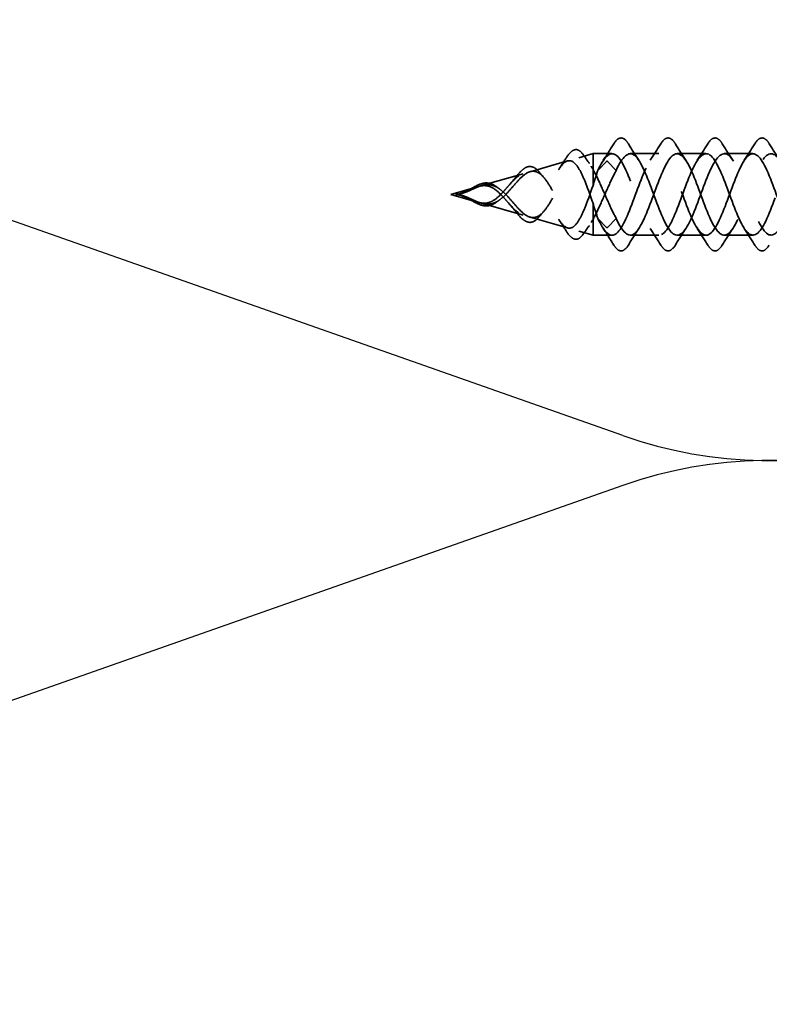
# Model space of a CAD drawing. Units: inches. Extents: x 0.6 to 33.4, y 0.6 to 21.4.
# Drawn here: x 5.5 to 6.6, y 3.6 to 5.1 of the extents above; entities that cross this region are included whole.
import ezdxf

# ---------------------------------------------------------------- set-up
doc = ezdxf.new("R2010")
doc.units = ezdxf.units.IN
doc.header["$LTSCALE"] = 2
doc.header["$MEASUREMENT"] = 0
doc.linetypes.add('DASHED', pattern=[0.2067, 0.1654, -0.0413])
for name, color, linetype, lineweight in [('Hidden (ANSI)', 7, 'DASHED', 35), ('Sketch Geometry (ANSI)', 7, 'Continuous', 25), ('Symbol (ANSI)', 7, 'Continuous', 25)]:
    doc.layers.add(name, color=color, linetype=linetype, lineweight=lineweight)
doc.styles.add('Note Text (ANSI)', font='tahoma.ttf')
doc.dimstyles.new('Default (ANSI)$7', dxfattribs={"dimscale": 2, "dimtxt": 0.12, "dimasz": 0.098425, "dimexe": 0.125, "dimexo": 0.0625, "dimgap": 0.031496, "dimtad": 0, "dimtih": 1, "dimtoh": 1, "dimrnd": 1e-08, "dimzin": 4, "dimdsep": 46, "dimtxsty": 'Note Text (ANSI)', "dimcen": 0.09, "dimdle": 0.393701, "dimclrd": 256, "dimclre": 256, "dimclrt": 256, "dimadec": 0, "dimazin": 1, "dimtfac": 1, "dimtofl": 0, "dimtmove": 0, "dimatfit": 3, "dimfxl": 0, "dimtolj": 1, "dimtzin": 4, "dimlwd": -1, "dimlwe": -1, "dimarcsym": 0})

msp = doc.modelspace()

# ---------------------------------------------------------------- linework, layer by layer
at = {"layer": 'Hidden (ANSI)', "ltscale": 0.021431}
for p, q in [((6.34265, 4.89935), (6.36438, 4.90558)), ((6.34265, 4.78682), (6.36438, 4.78058))]:
    msp.add_line(p, q, dxfattribs=at)
at = {"layer": 'Hidden (ANSI)', "ltscale": 0.054319}
msp.add_line((6.36438, 4.90558), (6.36438, 4.88123), dxfattribs=at)
at = {"layer": 'Hidden (ANSI)', "ltscale": 0.027553}
for p, q in [((6.39342, 4.90558), (6.36438, 4.90558)), ((6.39342, 4.78058), (6.36438, 4.78058))]:
    msp.add_line(p, q, dxfattribs=at)
at = {"layer": 'Hidden (ANSI)', "ltscale": 0.041803}
for p, q in [((6.46542, 4.90558), (6.42142, 4.90558)), ((6.53742, 4.90558), (6.49342, 4.90558)), ((6.60942, 4.90558), (6.56542, 4.90558)), ((6.46542, 4.78058), (6.42142, 4.78058)), ((6.53742, 4.78058), (6.49342, 4.78058)), ((6.60942, 4.78058), (6.56542, 4.78058))]:
    msp.add_line(p, q, dxfattribs=at)
at = {"layer": 'Hidden (ANSI)', "ltscale": 0.056825}
for p, q in [((6.26797, 4.87794), (6.32543, 4.89441)), ((6.26797, 4.80823), (6.32543, 4.79175))]:
    msp.add_line(p, q, dxfattribs=at)
at = {"layer": 'Hidden (ANSI)', "ltscale": 0.025525}
for p, q in [((6.38495, 4.89363), (6.37182, 4.87982)), ((6.39982, 4.87982), (6.38669, 4.89363)), ((6.38495, 4.79254), (6.37182, 4.80635)), ((6.39982, 4.80635), (6.38669, 4.79254))]:
    msp.add_line(p, q, dxfattribs=at)
at = {"layer": 'Hidden (ANSI)', "ltscale": 0.063144}
for p, q in [((6.19329, 4.85653), (6.25713, 4.87483)), ((6.19329, 4.82964), (6.25713, 4.81134))]:
    msp.add_line(p, q, dxfattribs=at)
at = {"layer": 'Hidden (ANSI)', "ltscale": 0.025825}
msp.add_line((6.36438, 4.88123), (6.36438, 4.85678), dxfattribs=at)
at = {"layer": 'Hidden (ANSI)', "ltscale": 0.041917}
for q in [(6.18883, 4.85525), (6.18883, 4.83092)]:
    msp.add_line((6.14642, 4.84308), q, dxfattribs=at)
at = {"layer": 'Hidden (ANSI)', "ltscale": 0.080244}
msp.add_line((6.36438, 4.82939), (6.36438, 4.78058), dxfattribs=at)
at = {"layer": 'Hidden (ANSI)', "ltscale": 0.001921}
for centre, start_param, end_param in [((6.38582, 4.89334), 3.6512339, 5.7735441), ((6.38582, 4.79283), 0.5096412, 2.6319514)]:
    msp.add_ellipse(centre, major_axis=(-0.001, 0), ratio=0.5877853, start_param=start_param, end_param=end_param, dxfattribs=at)
at = {"layer": 'Hidden (ANSI)', "ltscale": 0.028699}
for points in [[(6.38011, 4.89534), (6.38567, 4.90365), (6.39105, 4.91215), (6.39635, 4.9207)], [(6.41849, 4.9207), (6.42379, 4.91215), (6.42917, 4.90365), (6.43473, 4.89534)], [(6.45211, 4.89534), (6.45767, 4.90365), (6.46305, 4.91215), (6.46835, 4.9207)], [(6.49049, 4.9207), (6.49579, 4.91215), (6.50117, 4.90365), (6.50673, 4.89534)], [(6.52411, 4.89534), (6.52967, 4.90365), (6.53505, 4.91215), (6.54035, 4.9207)], [(6.56249, 4.9207), (6.56779, 4.91215), (6.57317, 4.90365), (6.57873, 4.89534)], [(6.59611, 4.89534), (6.60167, 4.90365), (6.60705, 4.91215), (6.61235, 4.9207)], [(6.63449, 4.9207), (6.63979, 4.91215), (6.64517, 4.90365), (6.65073, 4.89534)], [(6.39635, 4.76547), (6.39105, 4.77402), (6.38567, 4.78252), (6.38011, 4.79083)], [(6.43473, 4.79083), (6.42917, 4.78252), (6.42379, 4.77402), (6.41849, 4.76547)], [(6.46835, 4.76547), (6.46305, 4.77402), (6.45767, 4.78252), (6.45211, 4.79083)], [(6.50673, 4.79083), (6.50117, 4.78252), (6.49579, 4.77402), (6.49049, 4.76547)], [(6.54035, 4.76547), (6.53505, 4.77402), (6.52967, 4.78252), (6.52411, 4.79083)], [(6.57873, 4.79083), (6.57317, 4.78252), (6.56779, 4.77402), (6.56249, 4.76547)], [(6.61235, 4.76547), (6.60705, 4.77402), (6.60167, 4.78252), (6.59611, 4.79083)]]:
    msp.add_open_spline(points, degree=3, dxfattribs=at)
at = {"layer": 'Hidden (ANSI)', "ltscale": 0.076}
for points in [[(6.39635, 4.9207), (6.39904, 4.92505), (6.40181, 4.92797), (6.40763, 4.93017), (6.41066, 4.92938), (6.41512, 4.92554), (6.41682, 4.9234), (6.41849, 4.9207)], [(6.46835, 4.9207), (6.47104, 4.92505), (6.47381, 4.92797), (6.47963, 4.93017), (6.48266, 4.92938), (6.48712, 4.92554), (6.48882, 4.9234), (6.49049, 4.9207)], [(6.54035, 4.9207), (6.54304, 4.92505), (6.54581, 4.92797), (6.55163, 4.93017), (6.55466, 4.92938), (6.55912, 4.92554), (6.56082, 4.9234), (6.56249, 4.9207)], [(6.61235, 4.9207), (6.61504, 4.92505), (6.61781, 4.92797), (6.62363, 4.93017), (6.62666, 4.92938), (6.63112, 4.92554), (6.63282, 4.9234), (6.63449, 4.9207)], [(6.41849, 4.76547), (6.41579, 4.76112), (6.41303, 4.7582), (6.40721, 4.756), (6.40418, 4.75679), (6.39972, 4.76063), (6.39802, 4.76277), (6.39635, 4.76547)], [(6.49049, 4.76547), (6.48779, 4.76112), (6.48503, 4.7582), (6.47921, 4.756), (6.47618, 4.75679), (6.47172, 4.76063), (6.47002, 4.76277), (6.46835, 4.76547)], [(6.56249, 4.76547), (6.55979, 4.76112), (6.55703, 4.7582), (6.55121, 4.756), (6.54818, 4.75679), (6.54372, 4.76063), (6.54202, 4.76277), (6.54035, 4.76547)], [(6.63449, 4.76547), (6.63179, 4.76112), (6.62903, 4.7582), (6.62321, 4.756), (6.62018, 4.75679), (6.61572, 4.76063), (6.61402, 4.76277), (6.61235, 4.76547)]]:
    msp.add_open_spline(points, degree=3, knots=[0, 0, 0, 0, 0.07810171, 0.07810171, 0.1536914, 0.1536914, 0.20215549, 0.20215549, 0.20215549, 0.20215549], dxfattribs=at)
at = {"layer": 'Hidden (ANSI)', "ltscale": 0.074537}
msp.add_open_spline([(6.32369, 4.89976), (6.32635, 4.90401), (6.32901, 4.90725), (6.33436, 4.9113), (6.33717, 4.91213), (6.34253, 4.91102), (6.34506, 4.90923), (6.34829, 4.90551), (6.34913, 4.90439), (6.34997, 4.90315)], degree=3, knots=[0, 0, 0, 0, 0.05971232, 0.05971232, 0.11978193, 0.11978193, 0.17751344, 0.17751344, 0.19831898, 0.19831898, 0.19831898, 0.19831898], dxfattribs=at)
at = {"layer": 'Hidden (ANSI)', "ltscale": 0.01487}
for points in [[(6.34997, 4.90315), (6.35288, 4.89885), (6.35583, 4.89459), (6.35884, 4.89041)], [(6.35884, 4.79576), (6.35583, 4.79158), (6.35288, 4.78732), (6.34997, 4.78302)]]:
    msp.add_open_spline(points, degree=3, dxfattribs=at)
at = {"layer": 'Hidden (ANSI)', "ltscale": 1.126609}
msp.add_open_spline([(7.81892, 4.79288), (7.81245, 4.80345), (7.80599, 4.81979), (7.79953, 4.83735), (7.79, 4.86323), (7.78047, 4.88979), (7.77094, 4.90027), (7.76141, 4.91076), (7.75188, 4.90438), (7.74235, 4.88516), (7.73282, 4.86595), (7.72329, 4.83533), (7.71376, 4.81264), (7.70423, 4.78994), (7.6947, 4.77686), (7.68517, 4.78166), (7.67564, 4.78645), (7.66611, 4.80876), (7.65658, 4.8345), (7.64705, 4.86024), (7.63752, 4.88749), (7.62799, 4.89906), (7.61846, 4.91062), (7.60893, 4.90563), (7.5994, 4.88724), (7.58987, 4.86885), (7.58034, 4.83843), (7.57081, 4.81517), (7.56128, 4.79192), (7.55175, 4.77758), (7.54222, 4.78119), (7.53269, 4.78481), (7.52316, 4.80611), (7.51363, 4.83166), (7.5041, 4.85721), (7.49457, 4.8851), (7.48504, 4.89772), (7.47551, 4.91034), (7.46598, 4.90676), (7.45645, 4.88922), (7.44692, 4.87169), (7.43739, 4.84153), (7.42786, 4.81777), (7.41833, 4.79401), (7.4088, 4.77843), (7.39927, 4.78086), (7.38974, 4.78329), (7.38021, 4.80355), (7.37068, 4.82885), (7.36115, 4.85416), (7.35162, 4.88262), (7.34209, 4.89627), (7.33256, 4.90992), (7.32303, 4.90774), (7.31351, 4.89111), (7.30398, 4.87448), (7.29445, 4.84464), (7.28492, 4.82042), (7.27539, 4.7962), (7.26586, 4.77942), (7.25633, 4.78066), (7.2468, 4.78189), (7.23727, 4.80107), (7.22774, 4.82607), (7.21821, 4.85108), (7.20868, 4.88005), (7.19915, 4.8947), (7.18962, 4.90936), (7.18009, 4.90859), (7.17056, 4.8929), (7.16103, 4.8772), (7.1515, 4.84775), (7.14197, 4.82312), (7.13244, 4.79849), (7.12291, 4.78054), (7.11338, 4.78058), (7.10385, 4.78063), (7.09432, 4.79867), (7.08479, 4.82333), (7.07526, 4.84799), (7.06573, 4.87741), (7.0562, 4.89303), (7.04667, 4.90865), (7.03714, 4.90931), (7.02761, 4.89458), (7.01808, 4.87985), (7.00855, 4.85085), (6.99902, 4.82586), (6.98949, 4.80088), (6.97996, 4.78179), (6.97043, 4.78065), (6.9609, 4.7795), (6.95137, 4.79637), (6.94184, 4.82063), (6.93231, 4.84488), (6.92278, 4.87469), (6.91325, 4.89125), (6.90372, 4.90781), (6.89419, 4.90988), (6.88466, 4.89615), (6.87513, 4.88242), (6.8656, 4.85393), (6.85607, 4.82864), (6.84654, 4.80336), (6.83701, 4.78318), (6.82749, 4.78084), (6.81796, 4.7785), (6.80843, 4.79417), (6.7989, 4.81797), (6.78937, 4.84177), (6.77984, 4.87191), (6.77031, 4.88937), (6.76078, 4.90684), (6.75125, 4.91031), (6.74172, 4.89761), (6.73219, 4.88491), (6.72266, 4.85698), (6.71313, 4.83145), (6.7036, 4.80591), (6.69407, 4.78469), (6.68454, 4.78116), (6.67501, 4.77764), (6.66548, 4.79208), (6.65595, 4.81537), (6.64642, 4.83866), (6.63689, 4.86907), (6.62736, 4.88739), (6.61783, 4.90572), (6.6083, 4.9106), (6.59877, 4.89896), (6.58924, 4.88731), (6.57971, 4.86001), (6.57018, 4.83428), (6.56065, 4.80855), (6.55112, 4.78632), (6.54159, 4.78162), (6.53206, 4.77691), (6.52253, 4.79009), (6.513, 4.81283), (6.50347, 4.83557), (6.49394, 4.86617), (6.48441, 4.88532), (6.47488, 4.90448), (6.46535, 4.91075), (6.45582, 4.90018), (6.44629, 4.88962), (6.43676, 4.863), (6.42723, 4.83713), (6.4177, 4.81126), (6.40817, 4.78807), (6.39864, 4.7822), (6.3897, 4.77669), (6.38076, 4.78662), (6.37182, 4.80635)], degree=3, knots=[11.6282561, 11.6282561, 11.6282561, 11.6282561, 12.4744863, 12.4744863, 12.4744863, 13.7219349, 13.7219349, 13.7219349, 14.9693836, 14.9693836, 14.9693836, 16.2168322, 16.2168322, 16.2168322, 17.4642808, 17.4642808, 17.4642808, 18.7117295, 18.7117295, 18.7117295, 19.9591781, 19.9591781, 19.9591781, 21.2066267, 21.2066267, 21.2066267, 22.4540754, 22.4540754, 22.4540754, 23.701524, 23.701524, 23.701524, 24.9489726, 24.9489726, 24.9489726, 26.1964213, 26.1964213, 26.1964213, 27.4438699, 27.4438699, 27.4438699, 28.6913185, 28.6913185, 28.6913185, 29.9387671, 29.9387671, 29.9387671, 31.1862158, 31.1862158, 31.1862158, 32.4336644, 32.4336644, 32.4336644, 33.681113, 33.681113, 33.681113, 34.9285617, 34.9285617, 34.9285617, 36.1760103, 36.1760103, 36.1760103, 37.4234589, 37.4234589, 37.4234589, 38.6709076, 38.6709076, 38.6709076, 39.9183562, 39.9183562, 39.9183562, 41.1658048, 41.1658048, 41.1658048, 42.4132535, 42.4132535, 42.4132535, 43.6607021, 43.6607021, 43.6607021, 44.9081507, 44.9081507, 44.9081507, 46.1555993, 46.1555993, 46.1555993, 47.403048, 47.403048, 47.403048, 48.6504966, 48.6504966, 48.6504966, 49.8979452, 49.8979452, 49.8979452, 51.1453939, 51.1453939, 51.1453939, 52.3928425, 52.3928425, 52.3928425, 53.6402911, 53.6402911, 53.6402911, 54.8877398, 54.8877398, 54.8877398, 56.1351884, 56.1351884, 56.1351884, 57.382637, 57.382637, 57.382637, 58.6300857, 58.6300857, 58.6300857, 59.8775343, 59.8775343, 59.8775343, 61.1249829, 61.1249829, 61.1249829, 62.3724316, 62.3724316, 62.3724316, 63.6198802, 63.6198802, 63.6198802, 64.8673288, 64.8673288, 64.8673288, 66.1147774, 66.1147774, 66.1147774, 67.3622261, 67.3622261, 67.3622261, 68.6096747, 68.6096747, 68.6096747, 69.8571233, 69.8571233, 69.8571233, 71.104572, 71.104572, 71.104572, 72.3520206, 72.3520206, 72.3520206, 73.5994692, 73.5994692, 73.5994692, 74.7699052, 74.7699052, 74.7699052, 74.7699052], dxfattribs=at)
at = {"layer": 'Hidden (ANSI)', "ltscale": 1.094343}
msp.add_open_spline([(7.30892, 4.804), (7.30092, 4.82112), (7.29292, 4.84541), (7.28492, 4.86575), (7.27539, 4.88997), (7.26586, 4.90675), (7.25633, 4.90551), (7.2468, 4.90427), (7.23727, 4.8851), (7.22774, 4.8601), (7.21821, 4.83509), (7.20868, 4.80612), (7.19915, 4.79147), (7.18962, 4.77681), (7.18009, 4.77758), (7.17056, 4.79327), (7.16103, 4.80897), (7.1515, 4.83842), (7.14197, 4.86305), (7.13244, 4.88767), (7.12291, 4.90563), (7.11338, 4.90558), (7.10385, 4.90554), (7.09432, 4.8875), (7.08479, 4.86284), (7.07526, 4.83818), (7.06573, 4.80876), (7.0562, 4.79314), (7.04667, 4.77752), (7.03714, 4.77686), (7.02761, 4.79159), (7.01808, 4.80632), (7.00855, 4.83532), (6.99902, 4.86031), (6.98949, 4.88529), (6.97996, 4.90438), (6.97043, 4.90552), (6.9609, 4.90667), (6.95137, 4.88979), (6.94184, 4.86554), (6.93231, 4.84129), (6.92278, 4.81148), (6.91325, 4.79492), (6.90372, 4.77836), (6.89419, 4.77629), (6.88466, 4.79002), (6.87513, 4.80375), (6.8656, 4.83224), (6.85607, 4.85753), (6.84654, 4.88281), (6.83701, 4.90299), (6.82749, 4.90533), (6.81796, 4.90767), (6.80843, 4.892), (6.7989, 4.8682), (6.78937, 4.8444), (6.77984, 4.81426), (6.77031, 4.7968), (6.76078, 4.77933), (6.75125, 4.77586), (6.74172, 4.78856), (6.73219, 4.80126), (6.72266, 4.82919), (6.71313, 4.85472), (6.7036, 4.88026), (6.69407, 4.90148), (6.68454, 4.90501), (6.67501, 4.90853), (6.66548, 4.89409), (6.65595, 4.8708), (6.64642, 4.84751), (6.63689, 4.8171), (6.62736, 4.79877), (6.61783, 4.78045), (6.6083, 4.77557), (6.59877, 4.78721), (6.58924, 4.79886), (6.57971, 4.82616), (6.57018, 4.85189), (6.56065, 4.87762), (6.55112, 4.89985), (6.54159, 4.90455), (6.53206, 4.90926), (6.52253, 4.89608), (6.513, 4.87334), (6.50347, 4.8506), (6.49394, 4.82), (6.48441, 4.80085), (6.47488, 4.78169), (6.46535, 4.77542), (6.45582, 4.78598), (6.44629, 4.79655), (6.43676, 4.82317), (6.42723, 4.84904), (6.4177, 4.87491), (6.40817, 4.89809), (6.39864, 4.90397), (6.3897, 4.90948), (6.38076, 4.89955), (6.37182, 4.87982)], degree=3, knots=[33.8812041, 33.8812041, 33.8812041, 33.8812041, 34.9285617, 34.9285617, 34.9285617, 36.1760103, 36.1760103, 36.1760103, 37.4234589, 37.4234589, 37.4234589, 38.6709076, 38.6709076, 38.6709076, 39.9183562, 39.9183562, 39.9183562, 41.1658048, 41.1658048, 41.1658048, 42.4132535, 42.4132535, 42.4132535, 43.6607021, 43.6607021, 43.6607021, 44.9081507, 44.9081507, 44.9081507, 46.1555993, 46.1555993, 46.1555993, 47.403048, 47.403048, 47.403048, 48.6504966, 48.6504966, 48.6504966, 49.8979452, 49.8979452, 49.8979452, 51.1453939, 51.1453939, 51.1453939, 52.3928425, 52.3928425, 52.3928425, 53.6402911, 53.6402911, 53.6402911, 54.8877398, 54.8877398, 54.8877398, 56.1351884, 56.1351884, 56.1351884, 57.382637, 57.382637, 57.382637, 58.6300857, 58.6300857, 58.6300857, 59.8775343, 59.8775343, 59.8775343, 61.1249829, 61.1249829, 61.1249829, 62.3724316, 62.3724316, 62.3724316, 63.6198802, 63.6198802, 63.6198802, 64.8673288, 64.8673288, 64.8673288, 66.1147774, 66.1147774, 66.1147774, 67.3622261, 67.3622261, 67.3622261, 68.6096747, 68.6096747, 68.6096747, 69.8571233, 69.8571233, 69.8571233, 71.104572, 71.104572, 71.104572, 72.3520206, 72.3520206, 72.3520206, 73.5994692, 73.5994692, 73.5994692, 74.7699052, 74.7699052, 74.7699052, 74.7699052], dxfattribs=at)
at = {"layer": 'Hidden (ANSI)', "ltscale": 1.104798}
msp.add_open_spline([(6.39982, 4.80635), (6.40935, 4.78532), (6.41888, 4.77567), (6.42841, 4.78347), (6.43794, 4.79127), (6.44747, 4.81595), (6.457, 4.84194), (6.46653, 4.86792), (6.47606, 4.89326), (6.48559, 4.90197), (6.49512, 4.91068), (6.50465, 4.9021), (6.51418, 4.88165), (6.52371, 4.8612), (6.53324, 4.83041), (6.54277, 4.80871), (6.5523, 4.787), (6.56183, 4.77601), (6.57136, 4.78267), (6.58089, 4.78933), (6.59042, 4.81313), (6.59995, 4.83907), (6.60948, 4.865), (6.619, 4.89112), (6.62853, 4.90095), (6.63806, 4.91077), (6.64759, 4.90356), (6.65712, 4.88387), (6.66665, 4.86418), (6.67618, 4.83348), (6.68571, 4.81114), (6.69524, 4.7888), (6.70477, 4.7765), (6.7143, 4.782), (6.72383, 4.78749), (6.73336, 4.81038), (6.74289, 4.83621), (6.75242, 4.86204), (6.76195, 4.88888), (6.77148, 4.8998), (6.78101, 4.91072), (6.79054, 4.9049), (6.80007, 4.886), (6.8096, 4.86711), (6.81913, 4.83657), (6.82866, 4.81364), (6.83819, 4.79072), (6.84772, 4.77713), (6.85725, 4.78146), (6.86678, 4.78578), (6.87631, 4.80769), (6.88584, 4.83336), (6.89537, 4.85903), (6.9049, 4.88654), (6.91443, 4.89853), (6.92396, 4.91053), (6.93349, 4.9061), (6.94302, 4.88805), (6.95255, 4.86999), (6.96208, 4.83967), (6.97161, 4.81621), (6.98114, 4.79274), (6.99067, 4.7779), (7.0002, 4.78104), (7.00973, 4.78419), (7.01926, 4.80508), (7.02879, 4.83054), (7.03832, 4.856), (7.04785, 4.88412), (7.05738, 4.89715), (7.06691, 4.91019), (7.07644, 4.90717), (7.08597, 4.88999), (7.0955, 4.87282), (7.10502, 4.84278), (7.11455, 4.81883), (7.12408, 4.79488), (7.13361, 4.77881), (7.14314, 4.78076), (7.15267, 4.78272), (7.1622, 4.80254), (7.17173, 4.82774), (7.18126, 4.85293), (7.19079, 4.8816), (7.20032, 4.89566), (7.20985, 4.90971), (7.21938, 4.9081), (7.22891, 4.89184), (7.23844, 4.87558), (7.24797, 4.84589), (7.2575, 4.8215), (7.26703, 4.79711), (7.27656, 4.77985), (7.28609, 4.78061), (7.29562, 4.78137), (7.30515, 4.8001), (7.31468, 4.82497), (7.32421, 4.84984), (7.33374, 4.879), (7.34327, 4.89405), (7.3528, 4.90909), (7.36233, 4.9089), (7.37186, 4.89358), (7.38139, 4.87827), (7.39092, 4.84899), (7.40045, 4.82421), (7.40998, 4.79944), (7.41951, 4.78103), (7.42904, 4.78059), (7.43857, 4.78016), (7.4481, 4.79774), (7.45763, 4.82224), (7.46716, 4.84674), (7.47669, 4.87633), (7.48622, 4.89233), (7.49575, 4.90833), (7.50528, 4.90955), (7.51481, 4.89522), (7.52434, 4.88089), (7.53387, 4.85208), (7.5434, 4.82697), (7.55293, 4.80186), (7.56246, 4.78233), (7.57199, 4.78071), (7.58152, 4.77908), (7.59105, 4.79548), (7.60057, 4.81956), (7.6101, 4.84364), (7.61963, 4.87359), (7.62916, 4.89051), (7.63869, 4.90744), (7.64822, 4.91007), (7.65775, 4.89675), (7.66728, 4.88343), (7.67681, 4.85515), (7.68634, 4.82976), (7.69587, 4.80437), (7.7054, 4.78377), (7.71493, 4.78095), (7.72446, 4.77814), (7.73399, 4.79332), (7.74352, 4.81692), (7.75305, 4.84053), (7.76258, 4.87078), (7.77211, 4.88859), (7.78164, 4.90641), (7.79117, 4.91045), (7.8007, 4.89816), (7.80677, 4.89034), (7.81285, 4.87626), (7.81892, 4.86044)], degree=3, knots=[-74.7699052, -74.7699052, -74.7699052, -74.7699052, -73.5224565, -73.5224565, -73.5224565, -72.2750079, -72.2750079, -72.2750079, -71.0275593, -71.0275593, -71.0275593, -69.7801106, -69.7801106, -69.7801106, -68.532662, -68.532662, -68.532662, -67.2852134, -67.2852134, -67.2852134, -66.0377647, -66.0377647, -66.0377647, -64.7903161, -64.7903161, -64.7903161, -63.5428675, -63.5428675, -63.5428675, -62.2954188, -62.2954188, -62.2954188, -61.0479702, -61.0479702, -61.0479702, -59.8005216, -59.8005216, -59.8005216, -58.553073, -58.553073, -58.553073, -57.3056243, -57.3056243, -57.3056243, -56.0581757, -56.0581757, -56.0581757, -54.8107271, -54.8107271, -54.8107271, -53.5632784, -53.5632784, -53.5632784, -52.3158298, -52.3158298, -52.3158298, -51.0683812, -51.0683812, -51.0683812, -49.8209325, -49.8209325, -49.8209325, -48.5734839, -48.5734839, -48.5734839, -47.3260353, -47.3260353, -47.3260353, -46.0785866, -46.0785866, -46.0785866, -44.831138, -44.831138, -44.831138, -43.5836894, -43.5836894, -43.5836894, -42.3362407, -42.3362407, -42.3362407, -41.0887921, -41.0887921, -41.0887921, -39.8413435, -39.8413435, -39.8413435, -38.5938949, -38.5938949, -38.5938949, -37.3464462, -37.3464462, -37.3464462, -36.0989976, -36.0989976, -36.0989976, -34.851549, -34.851549, -34.851549, -33.6041003, -33.6041003, -33.6041003, -32.3566517, -32.3566517, -32.3566517, -31.1092031, -31.1092031, -31.1092031, -29.8617544, -29.8617544, -29.8617544, -28.6143058, -28.6143058, -28.6143058, -27.3668572, -27.3668572, -27.3668572, -26.1194085, -26.1194085, -26.1194085, -24.8719599, -24.8719599, -24.8719599, -23.6245113, -23.6245113, -23.6245113, -22.3770627, -22.3770627, -22.3770627, -21.129614, -21.129614, -21.129614, -19.8821654, -19.8821654, -19.8821654, -18.6347168, -18.6347168, -18.6347168, -17.3872681, -17.3872681, -17.3872681, -16.1398195, -16.1398195, -16.1398195, -14.8923709, -14.8923709, -14.8923709, -13.6449222, -13.6449222, -13.6449222, -12.8499866, -12.8499866, -12.8499866, -12.8499866], dxfattribs=at)
at = {"layer": 'Hidden (ANSI)', "ltscale": 1.061629}
msp.add_open_spline([(6.39982, 4.87982), (6.40935, 4.90085), (6.41888, 4.9105), (6.42841, 4.9027), (6.43794, 4.8949), (6.44747, 4.87022), (6.457, 4.84423), (6.46653, 4.81825), (6.47606, 4.79291), (6.48559, 4.7842), (6.49512, 4.77549), (6.50465, 4.78407), (6.51418, 4.80451), (6.52371, 4.82496), (6.53324, 4.85576), (6.54277, 4.87746), (6.5523, 4.89916), (6.56183, 4.91016), (6.57136, 4.9035), (6.58089, 4.89684), (6.59042, 4.87304), (6.59995, 4.8471), (6.60948, 4.82117), (6.619, 4.79505), (6.62853, 4.78522), (6.63806, 4.7754), (6.64759, 4.78261), (6.65712, 4.8023), (6.66665, 4.82199), (6.67618, 4.85269), (6.68571, 4.87503), (6.69524, 4.89736), (6.70477, 4.90967), (6.7143, 4.90417), (6.72383, 4.89868), (6.73336, 4.87579), (6.74289, 4.84996), (6.75242, 4.82413), (6.76195, 4.79729), (6.77148, 4.78637), (6.78101, 4.77545), (6.79054, 4.78127), (6.80007, 4.80017), (6.8096, 4.81906), (6.81913, 4.8496), (6.82866, 4.87253), (6.83819, 4.89545), (6.84772, 4.90904), (6.85725, 4.90471), (6.86678, 4.90039), (6.87631, 4.87848), (6.88584, 4.85281), (6.89537, 4.82714), (6.9049, 4.79963), (6.91443, 4.78763), (6.92396, 4.77564), (6.93349, 4.78007), (6.94302, 4.79812), (6.95255, 4.81618), (6.96208, 4.8465), (6.97161, 4.86996), (6.98114, 4.89343), (6.99067, 4.90827), (7.0002, 4.90513), (7.00973, 4.90198), (7.01926, 4.88109), (7.02879, 4.85563), (7.03832, 4.83017), (7.04785, 4.80205), (7.05738, 4.78902), (7.06691, 4.77598), (7.07644, 4.779), (7.08597, 4.79618), (7.0955, 4.81335), (7.10502, 4.84339), (7.11455, 4.86734), (7.12408, 4.89129), (7.13361, 4.90736), (7.14314, 4.90541), (7.15267, 4.90345), (7.1622, 4.88362), (7.17173, 4.85843), (7.18126, 4.83324), (7.19079, 4.80457), (7.20032, 4.79051), (7.20985, 4.77646), (7.21938, 4.77807), (7.22891, 4.79433), (7.23844, 4.81059), (7.24797, 4.84028), (7.2575, 4.86467), (7.26703, 4.88906), (7.27656, 4.90632), (7.28609, 4.90556), (7.2937, 4.90495), (7.30131, 4.89289), (7.30892, 4.87539)], degree=3, knots=[-74.7699052, -74.7699052, -74.7699052, -74.7699052, -73.5224565, -73.5224565, -73.5224565, -72.2750079, -72.2750079, -72.2750079, -71.0275593, -71.0275593, -71.0275593, -69.7801106, -69.7801106, -69.7801106, -68.532662, -68.532662, -68.532662, -67.2852134, -67.2852134, -67.2852134, -66.0377647, -66.0377647, -66.0377647, -64.7903161, -64.7903161, -64.7903161, -63.5428675, -63.5428675, -63.5428675, -62.2954188, -62.2954188, -62.2954188, -61.0479702, -61.0479702, -61.0479702, -59.8005216, -59.8005216, -59.8005216, -58.553073, -58.553073, -58.553073, -57.3056243, -57.3056243, -57.3056243, -56.0581757, -56.0581757, -56.0581757, -54.8107271, -54.8107271, -54.8107271, -53.5632784, -53.5632784, -53.5632784, -52.3158298, -52.3158298, -52.3158298, -51.0683812, -51.0683812, -51.0683812, -49.8209325, -49.8209325, -49.8209325, -48.5734839, -48.5734839, -48.5734839, -47.3260353, -47.3260353, -47.3260353, -46.0785866, -46.0785866, -46.0785866, -44.831138, -44.831138, -44.831138, -43.5836894, -43.5836894, -43.5836894, -42.3362407, -42.3362407, -42.3362407, -41.0887921, -41.0887921, -41.0887921, -39.8413435, -39.8413435, -39.8413435, -38.5938949, -38.5938949, -38.5938949, -37.3464462, -37.3464462, -37.3464462, -36.0989976, -36.0989976, -36.0989976, -35.1029346, -35.1029346, -35.1029346, -35.1029346], dxfattribs=at)
at = {"layer": 'Hidden (ANSI)', "ltscale": 0.298754}
for points, knots in [([(6.36438, 4.82939), (6.36147, 4.83774), (6.35854, 4.8462), (6.35259, 4.86199), (6.34965, 4.86918), (6.34368, 4.88125), (6.34073, 4.88608), (6.33474, 4.8927), (6.33177, 4.89452), (6.32575, 4.89499), (6.32276, 4.89374), (6.31671, 4.88844), (6.31371, 4.88456), (6.30761, 4.87488), (6.30459, 4.86927), (6.29845, 4.85727), (6.29541, 4.85106), (6.28921, 4.83908), (6.28614, 4.83344), (6.27989, 4.82366), (6.27678, 4.81959), (6.27045, 4.81363), (6.26731, 4.81174), (6.26089, 4.81038), (6.2577, 4.81083), (6.25117, 4.81386), (6.24793, 4.81632), (6.24127, 4.82264), (6.23796, 4.82635), (6.23259, 4.83251), (6.23069, 4.83472), (6.22684, 4.83903), (6.22494, 4.84111), (6.22298, 4.84308)], [0.000013, 0.000013, 0.000013, 0.000013, 0.06789193, 0.06789193, 0.13360027, 0.13360027, 0.19713918, 0.19713918, 0.25852516, 0.25852516, 0.31777749, 0.31777749, 0.3749189, 0.3749189, 0.42997635, 0.42997635, 0.48298219, 0.48298219, 0.53397551, 0.53397551, 0.58300419, 0.58300419, 0.63012753, 0.63012753, 0.67542012, 0.67542012, 0.71897733, 0.71897733, 0.7609233, 0.7609233, 0.78367886, 0.78367886, 0.8056281, 0.8056281, 0.8056281, 0.8056281]), ([(6.36438, 4.85678), (6.36147, 4.84843), (6.35854, 4.83997), (6.35259, 4.82418), (6.34965, 4.81699), (6.34368, 4.80491), (6.34073, 4.80009), (6.33474, 4.79347), (6.33177, 4.79164), (6.32575, 4.79118), (6.32276, 4.79244), (6.31671, 4.79773), (6.31371, 4.80161), (6.30761, 4.81129), (6.30459, 4.8169), (6.29845, 4.8289), (6.29541, 4.83511), (6.28921, 4.8471), (6.28614, 4.85273), (6.27988, 4.86251), (6.27678, 4.86659), (6.27045, 4.87254), (6.26731, 4.87443), (6.26089, 4.87579), (6.2577, 4.87534), (6.25117, 4.8723), (6.24793, 4.86985), (6.24127, 4.86353), (6.23795, 4.85981), (6.23259, 4.85366), (6.23068, 4.85145), (6.22684, 4.84714), (6.22493, 4.84506), (6.22298, 4.84308)], [0, 0, 0, 0, 0.06789151, 0.06789151, 0.13359942, 0.13359942, 0.19713792, 0.19713792, 0.25852348, 0.25852348, 0.3177754, 0.3177754, 0.3749164, 0.3749164, 0.42997346, 0.42997346, 0.4829789, 0.4829789, 0.53397184, 0.53397184, 0.58300014, 0.58300014, 0.63012312, 0.63012312, 0.67541537, 0.67541537, 0.71897225, 0.71897225, 0.76091793, 0.76091793, 0.78366945, 0.78366945, 0.80561493, 0.80561493, 0.80561493, 0.80561493])]:
    msp.add_open_spline(points, degree=3, knots=knots, dxfattribs=at)
at = {"layer": 'Hidden (ANSI)', "ltscale": 0.268931}
for points, knots in [([(6.23063, 4.84308), (6.23469, 4.83896), (6.23854, 4.83447), (6.24626, 4.82555), (6.24998, 4.82131), (6.25745, 4.81407), (6.26107, 4.81124), (6.26836, 4.80772), (6.2719, 4.80717), (6.27904, 4.80864), (6.28252, 4.81073), (6.28954, 4.81738), (6.29297, 4.82193), (6.29988, 4.83283), (6.30327, 4.8391), (6.31011, 4.8524), (6.31346, 4.85927), (6.32023, 4.87249), (6.32356, 4.87865), (6.33027, 4.88917), (6.33357, 4.89334), (6.34023, 4.89889), (6.34351, 4.90011), (6.34976, 4.89928), (6.35268, 4.89748), (6.35857, 4.89124), (6.36149, 4.88676), (6.36438, 4.88123)], [0, 0, 0, 0, 0.04500806, 0.04500806, 0.09133317, 0.09133317, 0.13922136, 0.13922136, 0.18885149, 0.18885149, 0.2403568, 0.2403568, 0.29383888, 0.29383888, 0.34937676, 0.34937676, 0.40703304, 0.40703304, 0.46685809, 0.46685809, 0.52889296, 0.52889296, 0.59317154, 0.59317154, 0.65247696, 0.65247696, 0.71390448, 0.71390448, 0.71390448, 0.71390448]), ([(6.23063, 4.84308), (6.23469, 4.84721), (6.23854, 4.8517), (6.24626, 4.86062), (6.24998, 4.86486), (6.25745, 4.8721), (6.26107, 4.87493), (6.26836, 4.87845), (6.2719, 4.879), (6.27904, 4.87753), (6.28252, 4.87544), (6.28954, 4.86879), (6.29297, 4.86424), (6.29988, 4.85334), (6.30327, 4.84707), (6.31011, 4.83377), (6.31346, 4.82689), (6.32023, 4.81367), (6.32356, 4.80752), (6.33027, 4.797), (6.33357, 4.79283), (6.34023, 4.78728), (6.34351, 4.78606), (6.34976, 4.78689), (6.35268, 4.78869), (6.35857, 4.79493), (6.36149, 4.79941), (6.36438, 4.80494)], [0, 0, 0, 0, 0.04500806, 0.04500806, 0.09133317, 0.09133317, 0.13922136, 0.13922136, 0.18885149, 0.18885149, 0.2403568, 0.2403568, 0.29383888, 0.29383888, 0.34937676, 0.34937676, 0.40703304, 0.40703304, 0.46685809, 0.46685809, 0.52889296, 0.52889296, 0.59317154, 0.59317154, 0.65247119, 0.65247119, 0.71390439, 0.71390439, 0.71390439, 0.71390439])]:
    msp.add_open_spline(points, degree=3, knots=knots, dxfattribs=at)
at = {"layer": 'Hidden (ANSI)', "ltscale": 0.072198}
msp.add_open_spline([(6.2454, 4.86888), (6.2482, 4.87256), (6.25096, 4.87584), (6.25631, 4.88109), (6.25897, 4.8831), (6.26432, 4.88565), (6.26708, 4.88611), (6.27246, 4.88523), (6.27511, 4.88389), (6.27931, 4.88042), (6.28097, 4.87867), (6.28259, 4.87665)], degree=3, knots=[0, 0, 0, 0, 0.03961556, 0.03961556, 0.07953962, 0.07953962, 0.12163255, 0.12163255, 0.16374039, 0.16374039, 0.19212935, 0.19212935, 0.19212935, 0.19212935], dxfattribs=at)
at = {"layer": 'Hidden (ANSI)', "ltscale": 0.019823}
for points in [[(6.31235, 4.88231), (6.31622, 4.88803), (6.31999, 4.89387), (6.32369, 4.89976)], [(6.32369, 4.78641), (6.31999, 4.7923), (6.31622, 4.79814), (6.31235, 4.80386)]]:
    msp.add_open_spline(points, degree=3, dxfattribs=at)
at = {"layer": 'Hidden (ANSI)', "ltscale": 0.009661}
for points in [[(6.28259, 4.87665), (6.28465, 4.87408), (6.28674, 4.87156), (6.28887, 4.86913)], [(6.28887, 4.81704), (6.28674, 4.8146), (6.28465, 4.81209), (6.28259, 4.80952)]]:
    msp.add_open_spline(points, degree=3, dxfattribs=at)
at = {"layer": 'Hidden (ANSI)', "ltscale": 0.083492}
for points, knots in [([(6.36438, 4.88123), (6.36831, 4.87418), (6.37219, 4.86605), (6.38005, 4.84872), (6.38393, 4.83972), (6.39186, 4.82209), (6.39582, 4.81368), (6.39982, 4.80635)], [0.00000049, 0.00000049, 0.00000049, 0.00000049, 0.07413621, 0.07413621, 0.14827242, 0.14827242, 0.22379623, 0.22379623, 0.22379623, 0.22379623]), ([(6.36438, 4.80494), (6.36831, 4.81199), (6.37219, 4.82012), (6.38005, 4.83745), (6.38393, 4.84645), (6.39186, 4.86408), (6.39582, 4.87249), (6.39982, 4.87982)], [0, 0, 0, 0, 0.07413621, 0.07413621, 0.14827242, 0.14827242, 0.22379574, 0.22379574, 0.22379574, 0.22379574])]:
    msp.add_open_spline(points, degree=3, knots=knots, dxfattribs=at)
at = {"layer": 'Hidden (ANSI)', "ltscale": 0.025159}
for points in [[(6.37182, 4.87982), (6.36933, 4.87293), (6.36687, 4.86509), (6.36438, 4.85678)], [(6.37182, 4.80635), (6.36933, 4.81324), (6.36687, 4.82108), (6.36438, 4.82939)]]:
    msp.add_open_spline(points, degree=3, dxfattribs=at)
at = {"layer": 'Hidden (ANSI)', "ltscale": 0.06438}
for points in [[(6.22298, 4.84308), (6.2195, 4.8466), (6.21597, 4.84969), (6.20861, 4.85432), (6.20494, 4.85579), (6.1972, 4.85688), (6.19334, 4.85649), (6.18581, 4.85441), (6.18238, 4.853), (6.17534, 4.84985), (6.17192, 4.84822), (6.16834, 4.84678)], [(6.22298, 4.84308), (6.2195, 4.83957), (6.21597, 4.83648), (6.20861, 4.83185), (6.20494, 4.83038), (6.1972, 4.82929), (6.19334, 4.82968), (6.18581, 4.83176), (6.18238, 4.83317), (6.17534, 4.83632), (6.17192, 4.83795), (6.16834, 4.83939)]]:
    msp.add_open_spline(points, degree=3, knots=[0, 0, 0, 0, 0.03849651, 0.03849651, 0.07613845, 0.07613845, 0.11337422, 0.11337422, 0.14436131, 0.14436131, 0.17398424, 0.17398424, 0.17398424, 0.17398424], dxfattribs=at)
at = {"layer": 'Hidden (ANSI)', "ltscale": 0.058847}
msp.add_open_spline([(6.16918, 4.84758), (6.17265, 4.84926), (6.17609, 4.85124), (6.1826, 4.85488), (6.18576, 4.85657), (6.19195, 4.85921), (6.19506, 4.86014), (6.20116, 4.86086), (6.20424, 4.86061), (6.21024, 4.85884), (6.21323, 4.85728), (6.21663, 4.85483), (6.21718, 4.85441), (6.21773, 4.85397)], degree=3, knots=[0, 0, 0, 0, 0.02949232, 0.02949232, 0.05820357, 0.05820357, 0.08802874, 0.08802874, 0.11899055, 0.11899055, 0.15046179, 0.15046179, 0.15662755, 0.15662755, 0.15662755, 0.15662755], dxfattribs=at)
at = {"layer": 'Hidden (ANSI)', "ltscale": 0.07058}
for points in [[(6.17089, 4.84721), (6.17606, 4.84932), (6.18088, 4.85175), (6.19079, 4.85592), (6.19548, 4.85744), (6.20481, 4.85827), (6.20916, 4.85759), (6.21642, 4.85456), (6.21926, 4.85285), (6.225, 4.84853), (6.22783, 4.84593), (6.23063, 4.84308)], [(6.17089, 4.83896), (6.17606, 4.83685), (6.18088, 4.83442), (6.19079, 4.83025), (6.19548, 4.82873), (6.20481, 4.8279), (6.20916, 4.82858), (6.21642, 4.83161), (6.21926, 4.83332), (6.225, 4.83764), (6.22783, 4.84024), (6.23063, 4.84308)]]:
    msp.add_open_spline(points, degree=3, knots=[0, 0, 0, 0, 0.0426019, 0.0426019, 0.08638612, 0.08638612, 0.12968224, 0.12968224, 0.15909425, 0.15909425, 0.1899655, 0.1899655, 0.1899655, 0.1899655], dxfattribs=at)
at = {"layer": 'Hidden (ANSI)', "ltscale": 0.012011}
for points in [[(6.23766, 4.85944), (6.24032, 4.86242), (6.2429, 4.8656), (6.2454, 4.86888)], [(6.2454, 4.81729), (6.2429, 4.82057), (6.24032, 4.82375), (6.23766, 4.82673)]]:
    msp.add_open_spline(points, degree=3, dxfattribs=at)
at = {"layer": 'Hidden (ANSI)', "ltscale": 0.014845}
for points, knots in [([(6.15715, 4.84343), (6.15585, 4.84321), (6.15483, 4.84309), (6.15414, 4.84301), (6.15395, 4.84299), (6.15383, 4.84298), (6.15381, 4.84297), (6.15381, 4.84297), (6.1538, 4.84297), (6.1538, 4.84297), (6.1538, 4.84297), (6.1538, 4.84297), (6.1538, 4.84297), (6.1538, 4.84297), (6.1538, 4.84297), (6.1538, 4.84297), (6.15381, 4.84297), (6.15381, 4.84297), (6.15381, 4.84297), (6.15382, 4.84296), (6.15385, 4.84296), (6.15397, 4.84296), (6.15423, 4.84298), (6.15495, 4.84303), (6.15535, 4.84306), (6.15833, 4.84336), (6.16091, 4.84388), (6.16413, 4.84479), (6.16476, 4.84498), (6.16538, 4.84518)], [0, 0, 0, 0, 0.010449315, 0.010449315, 0.011949086, 0.011949086, 0.012395571, 0.012395571, 0.012452778, 0.012452778, 0.012468654, 0.012468654, 0.012488807, 0.012488807, 0.012510173, 0.012510173, 0.012536912, 0.012536912, 0.012631463, 0.012631463, 0.0132621, 0.0132621, 0.01731014, 0.01731014, 0.021936308, 0.021936308, 0.052527218, 0.052527218, 0.059912092, 0.059912092, 0.059912092, 0.059912092]), ([(6.15715, 4.84274), (6.15585, 4.84296), (6.15483, 4.84308), (6.15414, 4.84316), (6.15395, 4.84318), (6.15383, 4.84319), (6.15381, 4.8432), (6.15381, 4.8432), (6.1538, 4.8432), (6.1538, 4.8432), (6.1538, 4.8432), (6.1538, 4.8432), (6.1538, 4.8432), (6.1538, 4.8432), (6.1538, 4.8432), (6.1538, 4.8432), (6.15381, 4.8432), (6.15381, 4.8432), (6.15381, 4.8432), (6.15382, 4.84321), (6.15385, 4.84321), (6.15397, 4.84321), (6.15423, 4.84319), (6.15495, 4.84314), (6.15535, 4.84311), (6.15833, 4.84281), (6.16091, 4.84229), (6.16413, 4.84138), (6.16476, 4.84119), (6.16538, 4.84098)], [0, 0, 0, 0, 0.010449315, 0.010449315, 0.011949086, 0.011949086, 0.012395571, 0.012395571, 0.012452778, 0.012452778, 0.012468654, 0.012468654, 0.012488807, 0.012488807, 0.012510173, 0.012510173, 0.012536913, 0.012536913, 0.012631465, 0.012631465, 0.01326211, 0.01326211, 0.017310204, 0.017310204, 0.021936433, 0.021936433, 0.052527746, 0.052527746, 0.059912718, 0.059912718, 0.059912718, 0.059912718])]:
    msp.add_open_spline(points, degree=3, knots=knots, dxfattribs=at)
at = {"layer": 'Hidden (ANSI)', "ltscale": 0.012749}
for points, knots in [([(6.15687, 4.84339), (6.15914, 4.84376), (6.16147, 4.84441), (6.16557, 4.84592), (6.16739, 4.84672), (6.16918, 4.84758)], [0, 0, 0, 0, 0.018967548, 0.018967548, 0.034208439, 0.034208439, 0.034208439, 0.034208439]), ([(6.16918, 4.83859), (6.16571, 4.84027), (6.1621, 4.84168), (6.15797, 4.84258), (6.15742, 4.84269), (6.15687, 4.84278)], [0, 0, 0, 0, 0.029531032, 0.029531032, 0.034129412, 0.034129412, 0.034129412, 0.034129412])]:
    msp.add_open_spline(points, degree=3, knots=knots, dxfattribs=at)
at = {"layer": 'Hidden (ANSI)', "ltscale": 0.011227}
for points in [[(6.16834, 4.84678), (6.16715, 4.8463), (6.16595, 4.84585), (6.16222, 4.84456), (6.15972, 4.84388), (6.15715, 4.84343)], [(6.16834, 4.83939), (6.16715, 4.83987), (6.16595, 4.84032), (6.16222, 4.84161), (6.15972, 4.84229), (6.15715, 4.84274)]]:
    msp.add_open_spline(points, degree=3, knots=[0, 0, 0, 0, 0.009826307, 0.009826307, 0.03033521, 0.03033521, 0.03033521, 0.03033521], dxfattribs=at)
at = {"layer": 'Hidden (ANSI)', "ltscale": 0.005529}
for points in [[(6.16538, 4.84518), (6.16621, 4.84545), (6.16703, 4.84574), (6.16887, 4.84641), (6.16988, 4.8468), (6.17089, 4.84721)], [(6.16538, 4.84098), (6.16621, 4.84072), (6.16703, 4.84043), (6.16887, 4.83976), (6.16988, 4.83937), (6.17089, 4.83896)]]:
    msp.add_open_spline(points, degree=3, knots=[0, 0, 0, 0, 0.006722907, 0.006722907, 0.015021581, 0.015021581, 0.015021581, 0.015021581], dxfattribs=at)
at = {"layer": 'Hidden (ANSI)', "ltscale": 0.004303}
for points in [[(6.21773, 4.85397), (6.21879, 4.85314), (6.21985, 4.85233), (6.22092, 4.85157)], [(6.22092, 4.8346), (6.21985, 4.83384), (6.21879, 4.83303), (6.21773, 4.8322)]]:
    msp.add_open_spline(points, degree=3, dxfattribs=at)
at = {"layer": 'Hidden (ANSI)', "ltscale": 0.058846}
msp.add_open_spline([(6.21773, 4.8322), (6.21456, 4.82967), (6.21121, 4.82772), (6.20465, 4.8256), (6.20138, 4.82529), (6.19492, 4.82604), (6.19165, 4.82705), (6.18504, 4.82994), (6.18162, 4.83183), (6.17523, 4.83542), (6.17222, 4.83711), (6.16918, 4.83859)], degree=3, knots=[0, 0, 0, 0, 0.03555028, 0.03555028, 0.06845771, 0.06845771, 0.09984283, 0.09984283, 0.13071716, 0.13071716, 0.15654633, 0.15654633, 0.15654633, 0.15654633], dxfattribs=at)
at = {"layer": 'Hidden (ANSI)', "ltscale": 0.072197}
msp.add_open_spline([(6.28259, 4.80952), (6.27979, 4.80602), (6.27685, 4.80335), (6.27092, 4.80039), (6.26788, 4.79998), (6.26213, 4.80129), (6.25934, 4.80281), (6.25373, 4.80738), (6.25082, 4.81049), (6.24706, 4.81514), (6.24623, 4.81619), (6.2454, 4.81729)], degree=3, knots=[0, 0, 0, 0, 0.04911724, 0.04911724, 0.09562127, 0.09562127, 0.13784872, 0.13784872, 0.18021796, 0.18021796, 0.19198254, 0.19198254, 0.19198254, 0.19198254], dxfattribs=at)
at = {"layer": 'Hidden (ANSI)', "ltscale": 0.074535}
msp.add_open_spline([(6.34997, 4.78302), (6.34726, 4.77901), (6.34442, 4.77622), (6.33855, 4.77394), (6.33551, 4.77437), (6.33009, 4.77787), (6.32755, 4.78065), (6.32457, 4.78503), (6.32413, 4.78571), (6.32369, 4.78641)], degree=3, knots=[0, 0, 0, 0, 0.06738366, 0.06738366, 0.13118751, 0.13118751, 0.18830361, 0.18830361, 0.19819266, 0.19819266, 0.19819266, 0.19819266], dxfattribs=at)
at = {"layer": 'Sketch Geometry (ANSI)', "color": 150, "true_color": 0x0080ff}
for p, q in [((6.41, 4.47391), (4.70784, 5.07246)), ((6.41, 4.39746), (4.70784, 3.79891))]:
    msp.add_line(p, q, dxfattribs=at)
for centre in [(6.63392, 5.11068), (6.63392, 3.76068)]:
    msp.add_arc(centre, 0.675, 250.6261, 109.3739, dxfattribs=at)

# ---------------------------------------------------------------- leaders
at = {"layer": 'Symbol (ANSI)', "annotation_type": 0, "has_hookline": 1, "hookline_direction": 0, "text_width": 1.98995}
msp.add_leader([(3.79892, 2.43288), (11.66089, 4.50362)], dimstyle='Default (ANSI)$7', override={"dimtad": 0}, dxfattribs=at)

doc.saveas('drawing.dxf')
